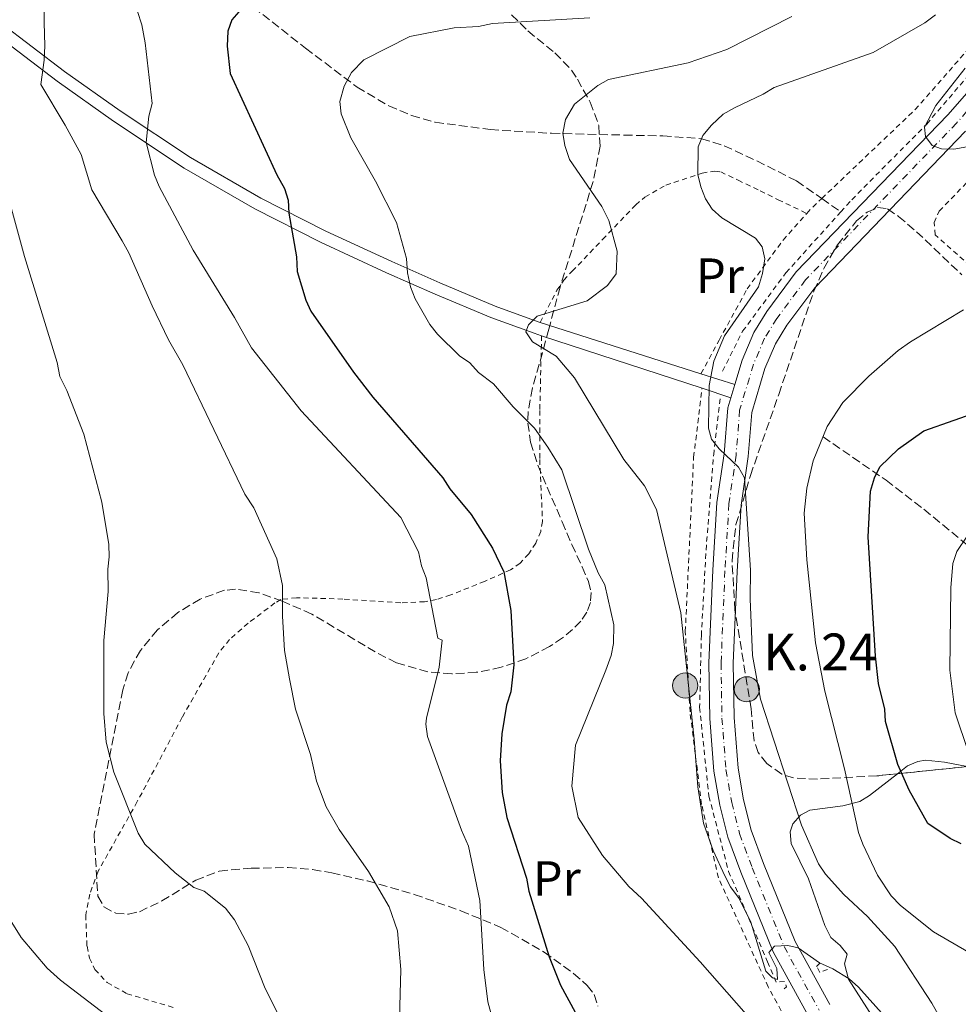
# Model space of a CAD drawing. Units: metres. Extents: x 623835 to 627271, y 4766568 to 4768924.
# Drawn here: x 625284 to 625474, y 4768287 to 4768487 of the extents above; entities that cross this region are included whole.
import ezdxf
from ezdxf.enums import TextEntityAlignment as Align

# ---------------------------------------------------------------- set-up
doc = ezdxf.new("R2010")
doc.units = ezdxf.units.M
doc.header["$MEASUREMENT"] = 0
for name, pattern in [('DGN Style 2', [1.7399219301090239, 1.043953158065414, -0.6959687720436097]), ('DGN Style 3', [2.435890702152634, 1.739921930109024, -0.6959687720436097]), ('DGN Style 4', [2.7856150101045474, 1.391937544087219, -0.6959687720436097, 0.001739921930109024, -0.6959687720436097])]:
    doc.linetypes.add(name, pattern=pattern)
for name, color, linetype, lineweight in [('Barranco lineal', 142, 'DGN Style 3', 13), ('Carretera', 9, 'Continuous', 0), ('Curva de nivel directora', 30, 'Continuous', 30), ('Curva de nivel intermedia', 30, 'Continuous', 0), ('Eje de carretera', 7, 'DGN Style 4', 0), ('Etiqueta de uso rústico', 92, 'Continuous', 0), ('Hito kilométrico (PK) carretera', 7, 'Continuous', 0), ('Línea blanca (vial)', 7, 'Continuous', 13), ('Línea de cambio de uso (parcela vista)', 92, 'Continuous', 0), ('Línea de cuneta (fondo)', 4, 'DGN Style 2', 0), ('Línea de muro de contención', 1, 'Continuous', 13), ('Línea de pista pavimentada', 7, 'Continuous', 0), ('Pontón-alcantarilla (pasos de agua)', 1, 'DGN Style 2', 0), ('Tela metálica o alambrada', 7, 'DGN Style 2', 0), ('Texto de Punto Kilométrico carretera', 7, 'Continuous', 0), ('Zona arbolada', 92, 'DGN Style 3', 0)]:
    doc.layers.add(name, color=color, linetype=linetype, lineweight=lineweight)
doc.styles.add('Style-Arial', font='arial.ttf')

# ---------------------------------------------------------------- blocks, each defined once
blk = doc.blocks.new('5HITCA')
at = {"layer": 'Línea de muro de contención', "linetype": 'Continuous', "lineweight": 0}
h = blk.add_hatch(color=1, dxfattribs=at)
edge = h.paths.add_edge_path()
edge.add_arc((0, 0), 0.2558578010358639, 0, 360)
at = {"layer": 'Línea de muro de contención', "color": 7, "linetype": 'Continuous', "lineweight": 0}
blk.add_circle((0, 0), 0.2558578010358639, dxfattribs=at)

msp = doc.modelspace()

# ---------------------------------------------------------------- linework, layer by layer
at = {"layer": 'Barranco lineal', "color": 142, "linetype": 'DGN Style 3', "lineweight": 13, "extrusion": (0.05186367277734612, -0.03622436937899324, 0.9979969711923673), "elevation": -139515.4048154305, "flags": 128}
msp.add_lwpolyline([(4267443.026507051, 2213317.732366362), (4267443.02650705, 2213312.990162234)], dxfattribs=at)
at = {"layer": 'Barranco lineal', "color": 142, "linetype": 'DGN Style 3', "lineweight": 13}
for points in [[(625274.9100000003, 4768532.4, 813.5500000000029), (625289.7999999998, 4768519.939999999, 809.4700000000012), (625302.4400000004, 4768512.59, 805.9600000000065), (625306.0700000003, 4768510.09, 805), (625329.1100000005, 4768491.49, 800.2200000000012), (625341.6600000003, 4768481.630000001, 797.0899999999965), (625352.1500000004, 4768473.710000001, 794.5500000000029), (625358.5800000001, 4768469.91, 793.320000000007), (625363.1799999997, 4768467.949999999, 792.5800000000019), (625368, 4768466.600000001, 791.929999999993), (625379.2100000001, 4768465.09, 790.9400000000023), (625391.6399999997, 4768464.34, 790.1900000000023), (625406.3799999999, 4768463.980000001, 788.6600000000036), (625414.2599999999, 4768463.800000001, 787.4199999999983), (625422.1299999999, 4768463.25, 785), (625426.7300000006, 4768461.83, 783.8300000000019), (625433.3499999996, 4768458.74, 782.7400000000052), (625441.4500000002, 4768454.67, 782.7400000000052), (625446.5700000003, 4768451.100000001, 782.3399999999965)], [(625446.8200000003, 4768402.680000001, 780), (625459.6299999999, 4768393.859999999, 774.1600000000036), (625467.3300000001, 4768387.949999999, 771.679999999993), (625479.1399999997, 4768378.210000001, 769.3099999999977)]]:
    msp.add_polyline3d(points, dxfattribs=at)
at = {"layer": 'Carretera', "color": 9, "linetype": 'Continuous', "lineweight": 0}
for points in [[(625443.8899999997, 4768284.970000001, 790.4700000000012), (625436.6900000023, 4768298.06, 789.4799999999959), (625430.1299999999, 4768314.24, 788.9499999999972), (625427.4999999991, 4768321.34, 788.4700000000012), (625425.8599999985, 4768327.87, 788.1499999999943), (625424.6499999993, 4768334.759999999, 787.7899999999936), (625423.8099999988, 4768345.439999999, 787.3099999999977), (625423.6299999999, 4768356.790000001, 786.5500000000029), (625424.4300000002, 4768375.600000001, 785.3500000000058), (625425.2600000016, 4768389.319999999, 785.029999999999), (625426.7100000001, 4768399.210000001, 784.6000000000058), (625427.4499999998, 4768408.570000002, 784.2200000000012), (625428.0700000012, 4768410.63, 784.1199999999953), (625428.8700000015, 4768413.29, 784), (625430.3700000013, 4768418.27, 783.7599999999949), (625432.7699999996, 4768423.869999999, 783.2700000000042), (625435.4200000028, 4768428.109999999, 783.1499999999943), (625441.3700000006, 4768436.17, 782.4799999999959), (625472.1700000013, 4768468.09, 780.2299999999959), (625483.7100000017, 4768481.230000001, 779.4700000000012)], [(625475.7900000003, 4768464.75, 780.2299999999959), (625445.1400000014, 4768432.98, 782.4799999999959), (625439.4899999986, 4768425.34, 783.1499999999943), (625437.1499999983, 4768421.58, 783.2700000000042), (625435.0000000002, 4768416.59, 783.7599999999949), (625432.3200000003, 4768407.65, 784.2200000000012), (625431.6099999995, 4768398.66, 784.6000000000058), (625430.1700000024, 4768388.810000001, 785.029999999999), (625429.3599999987, 4768375.350000001, 785.3500000000058), (625428.5599999985, 4768356.720000001, 786.5500000000029), (625428.7300000006, 4768345.67, 787.3099999999977), (625429.550000001, 4768335.380000001, 787.7899999999936), (625430.6799999997, 4768328.9, 788.1499999999943), (625432.2199999997, 4768322.800000001, 788.4700000000012), (625434.7199999987, 4768316.02, 788.9499999999972), (625441.1499999993, 4768300.180000001, 789.4799999999959), (625448.1900000023, 4768287.38, 790.4700000000012)]]:
    msp.add_polyline3d(points, dxfattribs=at)
at = {"layer": 'Curva de nivel directora', "color": 30, "linetype": 'Continuous', "lineweight": 30, "flags": 128}
for points, elevation in [([(625328.5599999982, 4768489.53), (625326.6899999997, 4768487.42), (625325.8400000003, 4768485.070000002), (625325.6900000006, 4768482.08), (625326.35, 4768476.500000002), (625335.8299999993, 4768455.890000001), (625337.4000000006, 4768453.119999999), (625338.1200000005, 4768450.730000002), (625338.2700000001, 4768448.09), (625339.79, 4768439.25), (625339.9600000001, 4768436.279999999), (625341.7100000001, 4768430.45), (625342.7499999994, 4768428.180000002), (625351.4199999997, 4768415.789999999), (625355.3499999992, 4768410.730000001), (625369.5499999992, 4768394.36), (625370.9999999999, 4768392.130000004), (625375.2899999992, 4768386.910000001), (625379.65, 4768380.070000002), (625381.9199999988, 4768375.240000002), (625383.3699999994, 4768367.390000002), (625384.0099999986, 4768356.350000001), (625383.3499999993, 4768350.850000001), (625382.52, 4768348.160000003), (625381.5199999987, 4768342.310000001), (625381.199999999, 4768336.830000003), (625381.5999999992, 4768330.41), (625382.54, 4768325.330000003), (625386.5700000002, 4768313), (625387.0599999997, 4768310.380000001), (625391.15, 4768297.060000001), (625393.479999999, 4768291.25), (625396.4400000006, 4768285.800000003)], 800.0000000000001), ([(625457.2899999992, 4768394.350000001), (625458.3699999986, 4768396.609999999), (625462.1500000006, 4768400.240000002), (625467.3200000006, 4768403.869999999), (625479.6299999997, 4768408.230000001)], 775.0000000000001), ([(625474.9, 4768319.970000002), (625472.6600000004, 4768321.070000002), (625468.0899999995, 4768324.140000001), (625464.3299999998, 4768330.92), (625462.0399999988, 4768336.080000001), (625459.5399999998, 4768344.869999999), (625459.4100000003, 4768347.359999999), (625458.1099999994, 4768352.560000001), (625457.479999999, 4768358.15), (625456.0099999983, 4768382.369999999), (625456.4599999997, 4768391.650000001), (625457.2899999992, 4768394.350000001)], 775.0000000000001)]:
    msp.add_lwpolyline(points, dxfattribs=dict(at, elevation=elevation))
at = {"layer": 'Curva de nivel intermedia', "color": 30, "linetype": 'Continuous', "lineweight": 0, "flags": 128}
for points, elevation in [([(625380.2699999993, 4768282.230000001), (625378.7300000014, 4768287.92), (625377.9000000021, 4768294.49), (625377.0700000006, 4768308.499999999), (625374.7700000006, 4768319.529999999), (625373.3400000001, 4768322.75), (625366.4300000012, 4768341.779999998), (625366.0700000012, 4768344.279999999), (625366.2099999998, 4768345.490000002), (625368.8099999994, 4768355.9), (625369.4100000006, 4768361.390000001), (625368.5600000012, 4768361.749999999), (625366.190000002, 4768374.019999999), (625365.2199999997, 4768376.439999999), (625364.640000001, 4768379.3), (625360.9900000007, 4768386.27), (625340.730000001, 4768407.98), (625330.6600000015, 4768420.749999999), (625327.2300000006, 4768426.890000001), (625318.8200000018, 4768440.600000001), (625311.9000000017, 4768453.52), (625310.9299999994, 4768455.83), (625309.2700000008, 4768462.46), (625309.8099999997, 4768467.849999999), (625310.4900000013, 4768470.390000001), (625309.0899999999, 4768482.710000001), (625308.4100000004, 4768486.390000001), (625304.8699999999, 4768497.26)], 805), ([(625360.7800000006, 4768284.54), (625361.0199999998, 4768294.48), (625360.3700000015, 4768302.339999998), (625358.6200000015, 4768307.159999999), (625354.4800000018, 4768314.350000001), (625348.4600000003, 4768322.92), (625345.8499999996, 4768327.490000002), (625343.8899999994, 4768332.75), (625342.6399999999, 4768338.13), (625339.6300000013, 4768347.38), (625338.3799999997, 4768353.499999999), (625337.3700000015, 4768359.239999999), (625336.9600000003, 4768366.249999999), (625337.0000000005, 4768372.449999999), (625335.8300000015, 4768377.859999998), (625331.1100000008, 4768388.23), (625329.3000000003, 4768391.02), (625316.7300000018, 4768417.329999999), (625313.8100000005, 4768422.359999998), (625310.4700000011, 4768429.289999999), (625305.7400000015, 4768440.07), (625304.3600000002, 4768442.470000001), (625298.2000000001, 4768452.849999999), (625296.0300000019, 4768460.010000001), (625292.810000001, 4768466.000000001), (625287.8800000001, 4768474.269999999), (625288.5300000006, 4768479.230000001), (625288.6700000014, 4768482.09), (625288.5500000007, 4768486.84), (625288.4500000002, 4768491.109999998)], 810.0000000000001), ([(625452.1600000015, 4768292.57), (625448.7900000009, 4768294.630000002), (625446.0800000018, 4768295.800000001), (625441.7600000012, 4768298.859999998), (625439.6600000003, 4768299.350000001), (625436.9900000015, 4768299.199999998), (625435.8200000002, 4768297.890000001), (625437.4600000008, 4768294.679999999), (625437.5900000003, 4768292.41), (625436.5399999998, 4768292.759999999), (625435.2200000011, 4768294.130000001), (625432.1499999999, 4768304.079999999), (625429.8000000007, 4768308.91), (625428.0199999993, 4768311.259999999), (625426.8800000016, 4768313.51), (625424.480000001, 4768318.609999998), (625422.560000001, 4768324.179999999), (625421.3700000019, 4768331.579999999), (625420.6600000011, 4768341.239999999), (625417.9499999998, 4768366.939999999), (625412.9500000019, 4768387.92), (625410.5500000014, 4768392.720000001), (625406.3600000005, 4768398.069999999), (625396.290000001, 4768414.640000001), (625392.6200000008, 4768419.08), (625387.7999999995, 4768421.999999999), (625386.4400000006, 4768423.98), (625386.9700000002, 4768425.460000001), (625388.7300000016, 4768427.220000001), (625398.8800000015, 4768430.3), (625403.0400000013, 4768433.430000001), (625404.76, 4768435.81), (625405.0100000004, 4768440.400000001), (625403.3099999994, 4768446.630000001), (625401.8900000001, 4768449.489999999), (625395.3299999998, 4768459.029999999), (625394.3399999996, 4768461.869999997), (625393.9599999996, 4768464.349999999), (625394.5000000006, 4768467.16), (625396.3300000012, 4768470.25), (625401.0700000019, 4768474.05), (625403.2400000001, 4768475.289999999), (625419.3899999993, 4768478.660000001), (625427.2500000005, 4768481.390000001), (625440.5099999995, 4768488.07)], 790.0000000000001), ([(625473.0700000017, 4768280.21), (625468.9099999998, 4768287.609999998), (625461.4100000008, 4768299.16), (625455.8800000009, 4768305.249999999), (625451.0700000008, 4768309.720000002), (625447.3100000012, 4768313.839999998), (625445.9000000008, 4768315.899999999), (625442.4699999997, 4768323.800000001), (625434.1000000013, 4768349.4), (625432.5000000009, 4768358.24), (625432.0300000014, 4768369.789999999), (625432.1000000008, 4768375.579999999), (625430.8300000012, 4768394.339999998), (625429.6300000009, 4768396.52), (625425.6900000003, 4768400.219999999), (625424.1400000014, 4768402.180000001), (625423.5800000003, 4768404.439999999), (625423.690000002, 4768413.13), (625424.5999999995, 4768418.039999999), (625426.8200000012, 4768423.230000001), (625433.6800000012, 4768433.15), (625434.5500000005, 4768435.890000001), (625434.9999999999, 4768438.81), (625434.440000001, 4768441.25), (625433.1, 4768443.039999999), (625426.2400000001, 4768447.180000001), (625424.270000001, 4768448.929999998), (625422.940000001, 4768451.039999999), (625421.9700000009, 4768453.439999999), (625421.3800000009, 4768455.980000001), (625421.4600000014, 4768461.579999999), (625422.4000000001, 4768463.899999999), (625424.1799999992, 4768466.019999999), (625426.5300000008, 4768468.210000001), (625428.8100000005, 4768469.55), (625434.6900000013, 4768472.279999999), (625436.8799999997, 4768473.649999999), (625457.030000002, 4768480.779999999), (625467.5300000006, 4768486.819999999), (625469.7100000001, 4768488.399999999)], 785.0000000000001), ([(625355.9000000012, 4768454.639999999), (625350.8300000018, 4768463.439999999), (625348.9000000006, 4768468.289999999), (625348.5900000001, 4768470.789999999), (625349.4800000017, 4768473.949999999), (625351.0199999996, 4768476.710000002), (625353.5000000007, 4768479.239999999), (625362.8600000015, 4768484), (625371.8499999993, 4768485.769999999), (625376.7900000013, 4768486.059999999), (625379.65, 4768486.640000001), (625399.4300000013, 4768487.800000001)], 795), ([(625475.7200000003, 4768477.579999999), (625469.7600000014, 4768469.999999999), (625467.4200000011, 4768465.560000001), (625467.6500000014, 4768463.67), (625468.9900000002, 4768461.890000001), (625470.9000000014, 4768461.180000001), (625473.4000000004, 4768461.11), (625478.6999999998, 4768462.050000001)], 780), ([(625431.1799999999, 4768285.42), (625421.8700000005, 4768296.04), (625409.9500000002, 4768308.98), (625407.3300000007, 4768311.300000002), (625401.9999999995, 4768317.609999999), (625397.0900000011, 4768325.329999999), (625395.8000000014, 4768331.710000001), (625396.5500000003, 4768340.029999998), (625402.6800000013, 4768355.27), (625403.7400000008, 4768358.23), (625404.2500000005, 4768360.690000001), (625404.2900000006, 4768364.49), (625402.4800000002, 4768372.630000001), (625401.100000001, 4768375.02), (625399.1600000008, 4768379.869999998), (625393.7100000017, 4768395.99), (625390.9199999998, 4768400.579999999), (625388.2100000008, 4768404.449999998), (625383.8200000009, 4768408.739999999), (625379.8199999998, 4768413.470000001), (625376.7900000013, 4768415.77), (625375.020000001, 4768417.73), (625372.9700000013, 4768419.16), (625368.4800000008, 4768423.55), (625366.9299999997, 4768425.52), (625363.9200000011, 4768430.720000001), (625362.950000001, 4768433.15), (625362.3699999999, 4768436.009999999), (625362.2000000001, 4768438.890000001), (625360.1200000013, 4768446.21), (625355.9000000012, 4768454.639999999)], 795), ([(625336.1700000013, 4768285.239999999), (625333.4700000011, 4768290.609999998), (625329.9700000009, 4768299.34), (625327.1800000013, 4768304.550000001), (625325.3799999999, 4768306.930000001), (625321.0500000003, 4768310.390000001), (625318.9400000003, 4768311.100000001), (625315.1400000005, 4768314.08), (625308.9900000015, 4768319.9), (625307.6200000013, 4768322.17), (625302.6700000004, 4768334.529999999), (625301.1300000004, 4768340.640000001), (625300.650000002, 4768346.460000001), (625300.69, 4768361.289999999), (625301.5700000006, 4768371.26), (625301.4900000002, 4768375.810000001), (625301.7500000017, 4768378.31), (625301.6399999999, 4768380.810000001), (625300.2699999998, 4768389.380000001), (625296.5700000006, 4768403.220000001), (625293.1500000008, 4768412.119999999), (625291.7400000005, 4768414.929999999), (625291.1600000014, 4768417.789999999), (625284.5300000019, 4768439.289999999), (625280.8799999997, 4768452.739999999)], 815), ([(625475.3600000005, 4768428.480000001), (625464.5800000002, 4768421.999999999), (625462.1200000015, 4768420.210000001), (625456.1, 4768414.989999999), (625450.8300000017, 4768409.67), (625447.6599999999, 4768404.759999999), (625444.8500000002, 4768397.83), (625443.5400000004, 4768392.220000001), (625443.0000000017, 4768387.189999999), (625443.5600000005, 4768377.7), (625445.2900000005, 4768360.829999999), (625447.1900000004, 4768351.039999999), (625451.2100000017, 4768335.199999998), (625454.0500000003, 4768322.300000001), (625454.9100000008, 4768319.949999999), (625457.8700000001, 4768313.630000001), (625460.690000001, 4768309.399999999), (625462.5700000008, 4768307.48), (625469.3000000009, 4768302.109999998), (625476.3600000018, 4768297.970000001)], 780), ([(625476.390000001, 4768338.57), (625473.7000000019, 4768346.609999998), (625472.570000001, 4768355.24), (625472.8100000002, 4768372.029999999), (625473.2200000014, 4768376.970000001), (625474.0300000005, 4768379.380000001), (625476.1400000006, 4768382.51)], 770), ([(625281.5999999995, 4768304.52), (625283.8800000015, 4768300.930000001), (625289.1299999997, 4768294.75), (625291.8299999997, 4768292.3), (625310.27, 4768278.199999998), (625314.7200000002, 4768273.67), (625319.3899999995, 4768266.96), (625321.6900000018, 4768262.640000001), (625323.9400000004, 4768259.460000001), (625329.9300000007, 4768249.069999999), (625333.440000002, 4768243.73), (625339.6000000001, 4768232.27), (625340.5700000002, 4768229.850000001), (625341.1300000012, 4768227.399999999), (625341.3200000012, 4768224.099999998), (625340.6999999997, 4768221.680000001), (625339.0900000005, 4768219.84), (625336.9500000014, 4768218.52), (625317.8400000005, 4768214.8), (625310.4199999997, 4768213.66), (625305.4500000009, 4768213.249999999), (625289.4900000017, 4768213), (625283.8900000004, 4768213.51), (625278.9200000016, 4768212.869999998)], 820), ([(625441.6699999997, 4768179.679999999), (625448.600000001, 4768183.99), (625458.1000000006, 4768190.499999999), (625459.4200000013, 4768191.980000001), (625461.7900000007, 4768193.779999998), (625465.4200000007, 4768197.800000001), (625469.8399999996, 4768204.59), (625471.6100000021, 4768209.649999999), (625472.7400000008, 4768217.58), (625472.7000000007, 4768226.689999999), (625472.0900000005, 4768229.519999999), (625470.6200000019, 4768254.66), (625468.2999999997, 4768267.77), (625465.7400000002, 4768274.220000001), (625461.0900000011, 4768283.039999997), (625454.01, 4768290.890000001), (625452.1600000015, 4768292.57)], 790.0000000000001)]:
    msp.add_lwpolyline(points, dxfattribs=dict(at, elevation=elevation))
at = {"layer": 'Eje de carretera', "color": 7, "linetype": 'DGN Style 4', "lineweight": 0}
msp.add_polyline3d([(625485.6000000021, 4768479.640000002, 779.4700000000012), (625473.9799999992, 4768466.420000001, 780.2299999999959), (625443.260000001, 4768434.570000002, 782.479999999996), (625437.4600000008, 4768426.720000002, 783.1499999999943), (625434.9599999996, 4768422.730000002, 783.2700000000042), (625432.6799999997, 4768417.430000001, 783.7599999999949), (625429.879999999, 4768408.109999999, 784.2200000000012), (625429.1599999992, 4768398.930000001, 784.8000000000033), (625427.7100000009, 4768389.07, 785.0299999999991), (625426.8900000006, 4768375.470000002, 785.350000000006), (625426.1000000016, 4768356.760000001, 786.5500000000029), (625426.2699999993, 4768345.550000001, 787.3099999999978), (625427.1000000007, 4768335.07, 787.7899999999936), (625428.2699999998, 4768328.380000001, 788.1499999999944), (625429.8599999989, 4768322.07, 788.4700000000012), (625432.4299999994, 4768315.130000004, 788.9499999999972), (625438.9200000003, 4768299.12, 789.9100000000036), (625446.0399999993, 4768286.180000001, 790.4700000000012)], dxfattribs=at)
at = {"layer": 'Línea blanca (vial)', "color": 7, "linetype": 'Continuous', "lineweight": 13, "extrusion": (0.01243073001198922, 0.0413321772800098, 0.999068129845339), "elevation": 205646.7102851071, "flags": 128}
msp.add_lwpolyline([(774414.8932101473, -4742037.346337262), (774414.8932101472, -4742034.566049507)], dxfattribs=at)
at = {"layer": 'Línea blanca (vial)', "color": 7, "linetype": 'Continuous', "lineweight": 13}
for points in [[(625483.7100000011, 4768481.230000001, 779.4700000000012), (625472.1700000009, 4768468.090000001, 780.2299999999959), (625441.3700000001, 4768436.17, 782.479999999996), (625435.4200000024, 4768428.109999999, 783.1499999999943), (625432.7699999991, 4768423.869999999, 783.2700000000042), (625430.3700000008, 4768418.270000001, 783.7599999999949), (625428.8700000009, 4768413.290000001, 784.0000000000001)], [(625475.7899999997, 4768464.750000001, 780.2299999999959), (625445.140000001, 4768432.980000001, 782.479999999996), (625439.4899999981, 4768425.340000001, 783.1499999999943), (625437.1499999978, 4768421.580000001, 783.2700000000042), (625434.9999999999, 4768416.59, 783.7599999999949), (625432.3199999998, 4768407.650000001, 784.2200000000012), (625431.609999999, 4768398.660000001, 784.6000000000058), (625430.1700000018, 4768388.810000001, 785.0299999999991), (625429.3599999984, 4768375.350000001, 785.350000000006), (625428.5599999981, 4768356.720000001, 786.5500000000029), (625428.7300000001, 4768345.67, 787.3099999999978), (625429.5500000004, 4768335.380000001, 787.7899999999936), (625430.6799999992, 4768328.900000001, 788.1499999999944), (625432.2199999993, 4768322.800000002, 788.4700000000012), (625434.7199999982, 4768316.02, 788.9499999999972), (625441.1499999987, 4768300.180000002, 789.479999999996), (625448.1900000018, 4768287.380000001, 790.4700000000012)], [(625428.0700000008, 4768410.630000001, 784.1199999999955), (625427.4499999994, 4768408.570000002, 784.2200000000012), (625426.7099999995, 4768399.210000001, 784.6000000000058), (625425.2600000012, 4768389.32, 785.0299999999991), (625424.4299999997, 4768375.600000001, 785.350000000006), (625423.6299999994, 4768356.790000002, 786.5500000000029), (625423.8099999983, 4768345.439999999, 787.3099999999978), (625424.6499999987, 4768334.76, 787.7899999999936), (625425.8599999979, 4768327.870000001, 788.1499999999944), (625427.4999999986, 4768321.34, 788.4700000000012), (625430.1299999994, 4768314.240000002, 788.9499999999972), (625436.6900000018, 4768298.060000001, 789.479999999996), (625443.8899999993, 4768284.970000001, 790.4700000000012)]]:
    msp.add_polyline3d(points, dxfattribs=at)
at = {"layer": 'Línea de cambio de uso (parcela vista)', "color": 92, "linetype": 'Continuous', "lineweight": 0}
for points in [[(625461.9632000001, 4768334.229699999, 774.8554000000004), (625464.0199999996, 4768335.82, 773.8800000000047), (625466.0899999999, 4768336.710000001, 773.1999999999972), (625467.6799999997, 4768336.980000001, 772.7899999999936), (625471.4900000002, 4768336.58, 772.7899999999936), (625476.1174, 4768335.680199999, 771.7874000000012)], [(625471.5599999997, 4768249.52, 790.8500000000058), (625466.9000000004, 4768264.380000001, 790.1999999999972), (625464.1699999999, 4768271.359999999, 790.179999999993), (625459.9000000004, 4768280.119999999, 790.1199999999953), (625452, 4768292.529999999, 789.2400000000052), (625451.1799999997, 4768295.630000001, 788.9100000000036), (625451.7000000002, 4768297.560000001, 788.2700000000042), (625450.3300000001, 4768299.369999999, 788.2700000000042), (625448.4400000004, 4768300.980000001, 788.5800000000019), (625447.2000000002, 4768303.430000001, 788.6499999999943), (625443.8600000005, 4768312.869999999, 788.2700000000042), (625440.3600000005, 4768320.09, 787.5800000000019), (625440.1200000001, 4768322.460000001, 787.1000000000058), (625440.6799999997, 4768324.039999999, 786.6600000000036), (625442.2400000002, 4768325.810000001, 785.7700000000042), (625444.1399999997, 4768326.810000001, 784.6100000000006), (625450.8600000005, 4768327.699999999, 780.5099999999949), (625454.29, 4768328.619999999, 778.5899999999965), (625456.2599999999, 4768329.82, 777.5599999999977), (625461.9632000001, 4768334.229699999, 774.8554000000004)]]:
    msp.add_polyline3d(points, dxfattribs=at)
at = {"layer": 'Línea de cuneta (fondo)', "color": 4, "linetype": 'DGN Style 2', "lineweight": 0}
for points in [[(625450.4500000002, 4768448.390000001, 782.0399999999936), (625452.6799999997, 4768450.859999999, 782.0399999999936), (625467.9000000004, 4768466.230000001, 780.1000000000058), (625485.3099999997, 4768486.480000001, 778.8099999999977), (625500.2199999997, 4768507.199999999, 777.1999999999972), (625522.8099999997, 4768534.369999999, 774.9400000000023), (625534.0800000001, 4768550.119999999, 774.3000000000029), (625542.0599999997, 4768558.449999999, 773.6499999999943), (625547.6699999999, 4768563.289999999, 773.3500000000058), (625547.9699999997, 4768563.550000001, 773.3300000000019), (625552.1500000004, 4768566.279999999, 773.3300000000019), (625558.2800000003, 4768567.470000001, 772.679999999993), (625560.9699999997, 4768567.52, 772.5200000000042), (625568.8099999997, 4768567.67, 772.0399999999936), (625579.0499999998, 4768565.789999999, 770.429999999993), (625606.2300000006, 4768560.57, 769.1399999999995), (625629.0300000003, 4768556.119999999, 768.4900000000052), (625650.0899999999, 4768553.02, 766.5599999999977)], [(625426.4000000004, 4768416.029999999, 784.2899999999936), (625430.4800000006, 4768424.130000001, 783.3300000000019), (625439.29, 4768436.01, 782.0399999999936), (625450.4500000002, 4768448.390000001, 782.0399999999936)], [(625425.9100000003, 4768410.42, 784.2899999999936), (625424.6699999999, 4768399.800000001, 784.2899999999936), (625423.1100000005, 4768380.689999999, 784.6199999999953), (625422.1100000005, 4768362.439999999, 786.8699999999953), (625421.7400000002, 4768347.74, 787.1999999999972), (625423.6299999999, 4768329.66, 787.8399999999965), (625427.6299999999, 4768314.390000001, 788.8099999999977), (625435.5300000003, 4768296.039999999, 790.1000000000058), (625437.4400000004, 4768291.609999999, 789.4499999999972)]]:
    msp.add_polyline3d(points, dxfattribs=at)
at = {"layer": 'Línea de pista pavimentada', "color": 7, "linetype": 'Continuous', "lineweight": 0, "extrusion": (0.1167980329133359, -0.03738394810234924, 0.9924518426260573), "elevation": -104435.1696313149, "flags": 128}
msp.add_lwpolyline([(4732110.355298018, 851600.4199165353), (4732110.355298018, 851565.8457701252)], dxfattribs=at)
at = {"layer": 'Línea de pista pavimentada', "color": 7, "linetype": 'Continuous', "lineweight": 0, "extrusion": (0.1136083393453488, -0.03718407916880728, 0.9928295369737747), "elevation": -105476.6162665394, "flags": 128}
msp.add_lwpolyline([(4726393.943077585, 882636.7881206673), (4726393.943077586, 882602.2386517831)], dxfattribs=at)
at = {"layer": 'Línea de pista pavimentada', "color": 7, "linetype": 'Continuous', "lineweight": 0, "extrusion": (0.1169858390024162, -0.03740131203977268, 0.9924290681608455), "elevation": -104400.5279111678, "flags": 128}
msp.add_lwpolyline([(4732394.494615284, 849989.6388566473), (4732394.494615285, 849982.3924299405)], dxfattribs=at)
at = {"layer": 'Línea de pista pavimentada', "color": 7, "linetype": 'Continuous', "lineweight": 0, "extrusion": (0.1136470191631483, -0.03716880251148132, 0.9928256821593574), "elevation": -105379.5826697626, "flags": 128}
msp.add_lwpolyline([(4726591.202430605, 881556.8513003531), (4726591.202430605, 881550.6624959442)], dxfattribs=at)
at = {"layer": 'Línea de pista pavimentada', "color": 7, "linetype": 'Continuous', "lineweight": 0}
for points in [[(625279.4699999993, 4768486.92, 814.5599999999979), (625292.6700000024, 4768476.930000001, 808.3999999999944), (625304.0100000015, 4768468.880000002, 805.0200000000042), (625318.2899999976, 4768459.410000001, 801.4700000000014), (625332.5399999992, 4768451.180000002, 799.029999999999), (625345.7600000004, 4768444.490000002, 797.2200000000014), (625359.1600000003, 4768438.290000001, 795.2700000000042), (625368.9600000014, 4768433.960000002, 793.429999999993), (625380.1999999998, 4768429.210000002, 790.8300000000019), (625388.9200000016, 4768426.070000002, 789.1900000000023), (625389.3399999995, 4768425.939999999, 789.1300000000048)], [(625277.9400000004, 4768484.939999999, 814.5599999999979), (625291.1900000006, 4768474.91, 808.3999999999944), (625302.5899999999, 4768466.820000002, 805.0200000000042), (625316.98, 4768457.279999999, 801.4700000000014), (625331.35, 4768448.980000002, 799.029999999999), (625344.6700000018, 4768442.24, 797.2200000000014), (625358.1299999974, 4768436.010000001, 795.2700000000042), (625367.969999999, 4768431.670000001, 793.429999999993), (625379.2899999979, 4768426.890000002, 790.8300000000019), (625388.1200000013, 4768423.710000001, 789.1900000000023), (625389.6299999979, 4768423.210000004, 788.9900000000054)]]:
    msp.add_polyline3d(points, dxfattribs=at)
at = {"layer": 'Pontón-alcantarilla (pasos de agua)', "color": 1, "linetype": 'DGN Style 2', "lineweight": 0, "elevation": 790.0399999999936, "flags": 128}
msp.add_lwpolyline([(625437.9500000002, 4768291.980000001), (625438.9000000004, 4768292.029999999), (625439.4299999997, 4768290.960000001), (625438.8300000001, 4768290.449999999)], dxfattribs=at)
at = {"layer": 'Pontón-alcantarilla (pasos de agua)', "color": 1, "linetype": 'DGN Style 2', "lineweight": 0}
msp.add_polyline3d([(625447.75, 4768294.449999999, 789.8000000000029), (625446.2000000002, 4768293.880000001, 789.8800000000047), (625445.5, 4768295.100000001, 789.9600000000065), (625446.4000000004, 4768295.939999999, 789.5599999999977)], dxfattribs=at)
at = {"layer": 'Tela metálica o alambrada', "color": 7, "linetype": 'DGN Style 2', "lineweight": 0, "extrusion": (0.2083933667009111, -0.1096479293234377, 0.9718793836223413), "elevation": -391750.0748451733, "flags": 128}
msp.add_lwpolyline([(4511190.113111848, 1620176.799802268), (4511191.282099803, 1620176.502536125), (4511194.210125592, 1620175.483337919)], dxfattribs=at)
at = {"layer": 'Tela metálica o alambrada', "color": 7, "linetype": 'DGN Style 2', "lineweight": 0}
for points in [[(625446.5700000003, 4768451.100000001, 783.8399999999965), (625465.54, 4768469.15, 781.820000000007), (625488.9000000004, 4768495.75, 780.8500000000058), (625509.9199999999, 4768524.439999999, 781.179999999993), (625532.4699999997, 4768554.15, 780.8500000000058), (625543.3799999999, 4768567.100000001, 779.8899999999995)], [(625389.3399999999, 4768425.939999999, 789.8800000000047), (625392.7400000002, 4768432.449999999, 790.1999999999972), (625394.1299999999, 4768434.5, 790.2299999999959), (625395.8499999996, 4768436.32, 790.1399999999995), (625402.0199999996, 4768442.77, 789.4600000000065), (625408.75, 4768449.789999999, 788.2700000000042), (625410.6299999999, 4768451.390000001, 787.8399999999965), (625414.8799999999, 4768453.789999999, 786.6199999999953), (625422.25, 4768456.26, 784.7200000000012), (625424.79, 4768456.66, 784.7700000000042), (625426.0199999996, 4768456.49, 784.7200000000012), (625429.5499999998, 4768454.84, 783.4700000000012), (625434.0300000003, 4768452.65, 782.5899999999965), (625437.7100000001, 4768450.859999999, 782.7899999999936), (625443.5300000003, 4768448.07, 784.0800000000019)], [(625601.9199999999, 4768360.350000001, 760.5399999999936), (625584.4699999997, 4768367.83, 761.8300000000019), (625579.7800000003, 4768369.460000001, 762.1900000000023), (625572.5300000003, 4768371, 762.1999999999972), (625565.0099999999, 4768372.609999999, 762.2200000000012), (625560.1399999997, 4768373.970000001, 762.4700000000012), (625545.9400000004, 4768379.439999999, 765.0500000000029), (625539.0499999998, 4768382.279999999, 765.2700000000042), (625534.25, 4768385.060000001, 765.6999999999972), (625530.4800000006, 4768388.32, 766.8600000000006), (625522.2199999997, 4768396.939999999, 770.1999999999972), (625501.0199999996, 4768415.789999999, 775.6900000000023), (625488.4299999997, 4768426.980000001, 777.9700000000012), (625469.5999999996, 4768443.720000001, 780.2100000000065), (625469.4400000004, 4768446.189999999, 780.5200000000042), (625470.4400000004, 4768448.539999999, 780.7700000000042), (625475.9000000004, 4768454.189999999, 781.1699999999983)], [(625422.0199999996, 4768415.480000001, 784.8899999999995), (625425.7100000001, 4768422.32, 786.0099999999949), (625431.4100000003, 4768432.75, 786.0099999999949), (625438.7100000001, 4768442.65, 784.5599999999977), (625443.5300000003, 4768448.07, 784.1499999999943)], [(625389.6299999999, 4768423.210000001, 790.1999999999972), (625389.2599999999, 4768408.039999999, 792.779999999999), (625389.25, 4768398.039999999, 792.9900000000052), (625389.8200000003, 4768385.49, 796.0599999999977), (625389.4400000004, 4768383.449999999, 796.6499999999943), (625388.4400000004, 4768381.100000001, 797.1999999999972), (625387, 4768378.9, 797.6100000000006), (625385.25, 4768377.029999999, 798), (625383.3200000003, 4768375.67, 798.4799999999959), (625378.0499999998, 4768373.32, 801.1699999999983), (625371.1600000003, 4768370.550000001, 802.029999999999), (625368.25, 4768369.619999999, 802.6699999999983), (625365.8300000001, 4768369.180000001, 803.2299999999959), (625360.9900000002, 4768368.949999999, 804.429999999993), (625349.2400000002, 4768369.730000001, 808.2599999999949), (625339.8099999997, 4768370, 809.5399999999936), (625336.6299999999, 4768369.619999999, 809.8699999999953), (625335.4100000003, 4768368.92, 809.8699999999953), (625329.9800000006, 4768364.810000001, 809.5500000000029), (625326.2199999997, 4768361.5, 810.1100000000006), (625324.0199999996, 4768358.779999999, 810.5200000000042), (625316.5899999999, 4768345.730000001, 812.1300000000047), (625307.4500000002, 4768328.560000001, 813.5899999999965), (625299.5, 4768314.439999999, 814.7100000000065), (625297.7800000003, 4768309.77, 815.1900000000023), (625296.9800000006, 4768305.539999999, 815.5500000000029), (625297.2400000002, 4768299.17, 816), (625297.7699999996, 4768296.75, 816.1399999999995), (625298.8399999999, 4768294.470000001, 816.2599999999949), (625301.3399999999, 4768291.82, 816.5200000000042), (625305.3799999999, 4768289.550000001, 816.9700000000012), (625314.9500000002, 4768286.699999999, 817.2299999999959)], [(625449.8499999996, 4768264.640000001, 794.3999999999943), (625435.6900000004, 4768290.939999999, 792.4600000000065), (625425.5599999997, 4768313.060000001, 790.529999999999), (625422.1500000004, 4768328, 789.8800000000047), (625419.79, 4768346.779999999, 790.1999999999972), (625418.8300000001, 4768363.130000001, 789.2400000000052), (625420.5300000003, 4768398.560000001, 787.3000000000029), (625422.2300000006, 4768412.539999999, 784.0800000000019)]]:
    msp.add_polyline3d(points, dxfattribs=at)
at = {"layer": 'Zona arbolada', "color": 92, "linetype": 'DGN Style 3', "lineweight": 0, "extrusion": (0.1625365123860769, 0.01665648438055005, 0.9865619309853038), "elevation": 181866.8012605705, "flags": 128}
msp.add_lwpolyline([(4679729.206172669, -1093300.133405946), (4679729.206172668, -1093285.711271955)], dxfattribs=at)
at = {"layer": 'Zona arbolada', "color": 92, "linetype": 'DGN Style 3', "lineweight": 0}
for points in [[(625383.5300000003, 4768488.430000001, 801.4199999999983), (625386.8499999996, 4768485.130000001, 799.929999999993), (625392.3300000001, 4768480.720000001, 797.0899999999965), (625395.6900000004, 4768477.17, 795.8099999999977), (625396.9199999999, 4768475.34, 795.6199999999953), (625399.5, 4768470.66, 795.779999999999), (625401.2599999999, 4768465.930000001, 796.3300000000019), (625401.5, 4768461.730000001, 796.9100000000036), (625400.1100000005, 4768454.57, 797.8300000000019), (625393.3799999999, 4768433.09, 800.779999999999), (625391.0700000003, 4768424.52, 802.070000000007), (625389.8099999997, 4768419.75, 803.1600000000036), (625387.75, 4768412.609999999, 805.5899999999965), (625386.9199999999, 4768407.850000001, 807.179999999993), (625386.8399999999, 4768405.480000001, 807.820000000007), (625387.3700000001, 4768401.59, 808.5200000000042), (625388.8600000005, 4768396.91, 808.5200000000042), (625393.7800000003, 4768385.41, 806.75), (625395.7699999996, 4768380.800000001, 806.5399999999936), (625397.8600000005, 4768376.25, 806.75), (625399.1299999999, 4768373.26, 807.2299999999959), (625399.6799999997, 4768371.07, 808.1100000000006), (625399.5599999997, 4768369.01, 809.5500000000029), (625398.8399999999, 4768367.07, 811.3000000000029), (625397.6100000005, 4768365.25, 813.0599999999977), (625395.9400000004, 4768363.52, 814.5599999999977), (625393.9000000004, 4768361.859999999, 815.5200000000042), (625391.2300000006, 4768360.060000001, 816.0500000000029), (625386.4299999997, 4768357.59, 816.8699999999953), (625381.4299999997, 4768355.850000001, 817.6499999999943), (625376.3600000005, 4768354.84, 818.3999999999943), (625371.3499999996, 4768354.539999999, 819.1699999999983), (625366.5099999999, 4768354.949999999, 819.9700000000012), (625360.1299999999, 4768356.77, 821.2200000000012), (625355.8300000001, 4768358.970000001, 822.1399999999995), (625342.9299999997, 4768366.680000001, 824.9499999999972), (625336.8799999999, 4768369.310000001, 826.570000000007), (625332.1600000003, 4768371.01, 828.1999999999972), (625327.4500000002, 4768371.730000001, 829.75), (625325.1500000004, 4768371.5, 830.3600000000006), (625320.2100000001, 4768369.710000001, 831.320000000007), (625315.7000000002, 4768366.99, 831.9100000000036), (625311.5599999997, 4768363.439999999, 832.1900000000023), (625308.0800000001, 4768359.279999999, 832.1100000000006), (625305.5700000003, 4768354.699999999, 831.6600000000036), (625304.5300000003, 4768351.300000001, 831.0899999999965), (625298.6900000004, 4768321.930000001, 825.279999999999), (625299.4299999997, 4768309.359999999, 825.279999999999), (625300.6900000004, 4768307.16, 825.0599999999977), (625303.0700000003, 4768305.890000001, 824.679999999993), (625305.6799999997, 4768305.710000001, 824.3600000000006), (625307.9299999997, 4768306.199999999, 824.0800000000019), (625312.4500000002, 4768308.380000001, 823.529999999999), (625319.3399999999, 4768312.600000001, 822.7200000000012), (625324.1100000005, 4768314.470000001, 822.2100000000065), (625330.5800000001, 4768315.02, 821.6600000000036), (625338.1100000005, 4768315.17, 821.2200000000012), (625343.0899999999, 4768314.76, 820.8899999999995), (625346.9900000002, 4768314.08, 820.5500000000029), (625354.2300000006, 4768312.449999999, 819.8699999999953), (625363.75, 4768309.710000001, 818.8999999999943), (625373.2100000001, 4768306.4, 817.8999999999943), (625381.3399999999, 4768303.01, 816.9600000000065), (625390.1699999999, 4768298.01, 815.5099999999949), (625396.1200000001, 4768293.65, 814.6000000000058), (625398.9100000003, 4768291.24, 814.320000000007), (625400.2999999998, 4768289.369999999, 814.279999999999), (625401.0499999998, 4768287.029999999, 814.3899999999995)], [(625383.5300000003, 4768488.430000001, 801.4199999999983), (625386.8499999996, 4768485.130000001, 799.929999999993), (625392.3300000001, 4768480.720000001, 797.0899999999965), (625395.6900000004, 4768477.17, 795.8099999999977), (625396.9199999999, 4768475.34, 795.6199999999953), (625399.5, 4768470.66, 795.779999999999), (625401.2599999999, 4768465.930000001, 796.3300000000019), (625401.5, 4768461.730000001, 796.9100000000036), (625400.1100000005, 4768454.57, 797.8300000000019), (625393.3799999999, 4768433.09, 800.779999999999), (625391.0700000003, 4768424.52, 802.070000000007), (625389.8099999997, 4768419.75, 803.1600000000036), (625387.75, 4768412.609999999, 805.5899999999965), (625386.9199999999, 4768407.850000001, 807.179999999993), (625386.8399999999, 4768405.480000001, 807.820000000007), (625387.3700000001, 4768401.59, 808.5200000000042), (625388.8600000005, 4768396.91, 808.5200000000042), (625393.7800000003, 4768385.41, 806.75), (625395.7699999996, 4768380.800000001, 806.5399999999936), (625397.8600000005, 4768376.25, 806.75), (625399.1299999999, 4768373.26, 807.2299999999959), (625399.6799999997, 4768371.07, 808.1100000000006), (625399.5599999997, 4768369.01, 809.5500000000029), (625398.8399999999, 4768367.07, 811.3000000000029), (625397.6100000005, 4768365.25, 813.0599999999977), (625395.9400000004, 4768363.52, 814.5599999999977), (625393.9000000004, 4768361.859999999, 815.5200000000042), (625391.2300000006, 4768360.060000001, 816.0500000000029), (625386.4299999997, 4768357.59, 816.8699999999953), (625381.4299999997, 4768355.850000001, 817.6499999999943), (625376.3600000005, 4768354.84, 818.3999999999943), (625371.3499999996, 4768354.539999999, 819.1699999999983), (625366.5099999999, 4768354.949999999, 819.9700000000012), (625360.1299999999, 4768356.77, 821.2200000000012), (625355.8300000001, 4768358.970000001, 822.1399999999995), (625342.9299999997, 4768366.680000001, 824.9499999999972), (625336.8799999999, 4768369.310000001, 826.570000000007), (625332.1600000003, 4768371.01, 828.1999999999972), (625327.4500000002, 4768371.730000001, 829.75), (625325.1500000004, 4768371.5, 830.3600000000006), (625320.2100000001, 4768369.710000001, 831.320000000007), (625315.7000000002, 4768366.99, 831.9100000000036), (625311.5599999997, 4768363.439999999, 832.1900000000023), (625308.0800000001, 4768359.279999999, 832.1100000000006), (625305.5700000003, 4768354.699999999, 831.6600000000036), (625304.5300000003, 4768351.300000001, 831.0899999999965), (625298.6900000004, 4768321.930000001, 825.279999999999), (625299.4299999997, 4768309.359999999, 825.279999999999), (625300.6900000004, 4768307.16, 825.0599999999977), (625303.0700000003, 4768305.890000001, 824.679999999993), (625305.6799999997, 4768305.710000001, 824.3600000000006), (625307.9299999997, 4768306.199999999, 824.0800000000019), (625312.4500000002, 4768308.380000001, 823.529999999999), (625319.3399999999, 4768312.600000001, 822.7200000000012), (625324.1100000005, 4768314.470000001, 822.2100000000065), (625330.5800000001, 4768315.02, 821.6600000000036), (625338.1100000005, 4768315.17, 821.2200000000012), (625343.0899999999, 4768314.76, 820.8899999999995), (625346.9900000002, 4768314.08, 820.5500000000029), (625354.2300000006, 4768312.449999999, 819.8699999999953), (625363.75, 4768309.710000001, 818.8999999999943), (625373.2100000001, 4768306.4, 817.8999999999943), (625381.3399999999, 4768303.01, 816.9600000000065), (625390.1699999999, 4768298.01, 815.5099999999949), (625396.1200000001, 4768293.65, 814.6000000000058), (625398.9100000003, 4768291.24, 814.320000000007), (625400.2999999998, 4768289.369999999, 814.279999999999), (625401.0499999998, 4768287.029999999, 814.3899999999995)], [(625484.7999999998, 4768336.57, 789.570000000007), (625457.7699999996, 4768333.800000001, 794.070000000007), (625445.7100000001, 4768333.140000001, 796.0099999999949), (625440.8200000003, 4768333.369999999, 796.779999999999), (625438.4299999997, 4768334.140000001, 797.1300000000047), (625435.3799999999, 4768336.279999999, 797.5500000000029), (625433.6699999999, 4768338.560000001, 797.7700000000042), (625432.8200000003, 4768340.939999999, 797.8300000000019), (625432.2000000002, 4768347.449999999, 797.5500000000029), (625428.9299999997, 4768367.51, 795.9499999999972), (625428.3300000001, 4768377.5, 795.1300000000047), (625429.1299999999, 4768384.850000001, 794.5399999999936), (625432.0599999997, 4768394.84, 793.8899999999995), (625437.8300000001, 4768411.310000001, 792.8899999999995), (625444.9600000001, 4768432.300000001, 790.1499999999943), (625447.0099999999, 4768436.91, 789.4900000000052), (625449.7599999999, 4768441.699999999, 788.8600000000006), (625453.6399999997, 4768446.550000001, 788.2299999999959), (625455.79, 4768448.32, 787.9199999999983), (625457.9199999999, 4768449.24, 787.6100000000006), (625459.9299999997, 4768449, 787.3000000000029), (625462.1600000003, 4768447.460000001, 786.9100000000036), (625465.8300000001, 4768444.359999999, 786.2299999999959), (625475.0599999997, 4768435.58, 784.4600000000065)], [(625461.9632000001, 4768334.229699999, 793.3718999999984), (625457.7699999996, 4768333.800000001, 794.070000000007), (625445.7100000001, 4768333.140000001, 796.0099999999949), (625440.8200000003, 4768333.369999999, 796.779999999999), (625438.4299999997, 4768334.140000001, 797.1300000000047), (625435.3799999999, 4768336.279999999, 797.5500000000029), (625433.6699999999, 4768338.560000001, 797.7700000000042), (625432.8200000003, 4768340.939999999, 797.8300000000019), (625432.2000000002, 4768347.449999999, 797.5500000000029), (625428.9299999997, 4768367.51, 795.9499999999972), (625428.3300000001, 4768377.5, 795.1300000000047), (625429.1299999999, 4768384.850000001, 794.5399999999936), (625432.0599999997, 4768394.84, 793.8899999999995), (625437.8300000001, 4768411.310000001, 792.8899999999995), (625444.9600000001, 4768432.300000001, 790.1499999999943), (625447.0099999999, 4768436.91, 789.4900000000052), (625449.7599999999, 4768441.699999999, 788.8600000000006), (625453.6399999997, 4768446.550000001, 788.2299999999959), (625455.79, 4768448.32, 787.9199999999983), (625457.9199999999, 4768449.24, 787.6100000000006), (625459.9299999997, 4768449, 787.3000000000029), (625462.1600000003, 4768447.460000001, 786.9100000000036), (625465.8300000001, 4768444.359999999, 786.2299999999959), (625475.0599999997, 4768435.58, 784.4600000000065)]]:
    msp.add_polyline3d(points, dxfattribs=at)

# ---------------------------------------------------------------- block references
at = {"layer": 'Hito kilométrico (PK) carretera', "color": 7, "linetype": 'Continuous', "lineweight": 0, "xscale": 10, "yscale": 10, "zscale": 10}
for p in [(625418.8199999998, 4768352.150000001, 790.2299999999959), (625431.3500000024, 4768351.390000001, 785.8899999999995)]:
    msp.add_blockref('5HITCA', p, dxfattribs=at)

# ---------------------------------------------------------------- texts
at = {"layer": 'Etiqueta de uso rústico', "color": 92, "linetype": 'Continuous', "lineweight": 0, "style": 'Style-Arial'}
for p in [(625425.8954566073, 4768435.42001, 786.9799999999959), (625392.7154566083, 4768312.970010001, 799.0599999999977)]:
    msp.add_text('Pr', height=7.000000000000002, dxfattribs=at).set_placement(p, align=Align.MIDDLE_CENTER)
at = {"layer": 'Texto de Punto Kilométrico carretera', "color": 7, "linetype": 'Continuous', "lineweight": 0, "style": 'Style-Arial'}
msp.add_text('K. 24', height=7.5, dxfattribs=at).set_placement((625434.6800000007, 4768355.220000001, 784.3899999999995))

doc.saveas('drawing.dxf')
